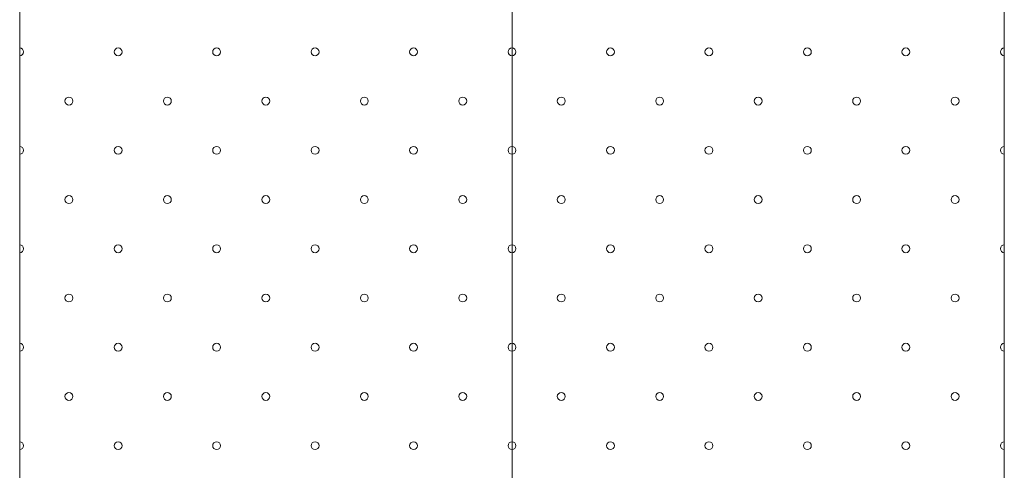
# Model space of a CAD drawing. Units: millimetres. Extents: x 42 to 204, y -205 to -46.
# Drawn here: x 53 to 79, y -148 to -136 of the extents above; entities that cross this region are included whole.
import ezdxf

# ---------------------------------------------------------------- set-up
doc = ezdxf.new("R2010")
doc.units = ezdxf.units.MM
doc.header["$MEASUREMENT"] = 0
for name, color, linetype, lineweight in [('GKA_GIPSBAUPLATTE_A', 7, 'Continuous', 0), ('GKA_GIPSBAUPLATTE_A_MUSTER', 7, 'Continuous', 0), ('GKE_GIPSBAUPLATTE_E', 7, 'Continuous', 0), ('GKE_GIPSBAUPLATTE_E_MUSTER Kopie', 7, 'Continuous', 0)]:
    doc.layers.add(name, color=color, linetype=linetype, lineweight=lineweight)

msp = doc.modelspace()

# ---------------------------------------------------------------- linework, layer by layer
at = {"layer": 'GKA_GIPSBAUPLATTE_A', "color": 250, "lineweight": 20}
msp.add_lwpolyline([(78.5, -180), (78.5, -86), (67, -86), (67, -115), (66, -115), (66, -180)], dxfattribs=at)
at = {"layer": 'GKA_GIPSBAUPLATTE_A_MUSTER', "color": 250, "lineweight": 20}
msp.add_circle((76, -147.25), 0.1, dxfattribs=at)
for points, knots in [([(66, -137.15), (66.055, -137.15), (66.1, -137.195), (66.1, -137.25), (66.1, -137.305), (66.055, -137.35), (66, -137.35)], [0, 0, 0, 0, 1, 1, 1, 2, 2, 2, 2]), ([(68.6, -137.25), (68.6, -137.305), (68.555, -137.35), (68.5, -137.35), (68.445, -137.35), (68.4, -137.305), (68.4, -137.25), (68.4, -137.195), (68.445, -137.15), (68.5, -137.15), (68.555, -137.15), (68.6, -137.195), (68.6, -137.25)], [0, 0, 0, 0, 1, 1, 1, 2, 2, 2, 3, 3, 3, 4, 4, 4, 4]), ([(71.1, -137.25), (71.1, -137.305), (71.055, -137.35), (71, -137.35), (70.945, -137.35), (70.9, -137.305), (70.9, -137.25), (70.9, -137.195), (70.945, -137.15), (71, -137.15), (71.055, -137.15), (71.1, -137.195), (71.1, -137.25)], [0, 0, 0, 0, 1, 1, 1, 2, 2, 2, 3, 3, 3, 4, 4, 4, 4]), ([(73.6, -137.25), (73.6, -137.305), (73.555, -137.35), (73.5, -137.35), (73.445, -137.35), (73.4, -137.305), (73.4, -137.25), (73.4, -137.195), (73.445, -137.15), (73.5, -137.15), (73.555, -137.15), (73.6, -137.195), (73.6, -137.25)], [0, 0, 0, 0, 1, 1, 1, 2, 2, 2, 3, 3, 3, 4, 4, 4, 4]), ([(76.1, -137.25), (76.1, -137.305), (76.055, -137.35), (76, -137.35), (75.945, -137.35), (75.9, -137.305), (75.9, -137.25), (75.9, -137.195), (75.945, -137.15), (76, -137.15), (76.055, -137.15), (76.1, -137.195), (76.1, -137.25)], [0, 0, 0, 0, 1, 1, 1, 2, 2, 2, 3, 3, 3, 4, 4, 4, 4]), ([(78.5, -137.35), (78.445, -137.35), (78.4, -137.305), (78.4, -137.25), (78.4, -137.195), (78.445, -137.15), (78.5, -137.15)], [0, 0, 0, 0, 1, 1, 1, 2, 2, 2, 2]), ([(67.35, -138.5), (67.35, -138.555), (67.305, -138.6), (67.25, -138.6), (67.195, -138.6), (67.15, -138.555), (67.15, -138.5), (67.15, -138.445), (67.195, -138.4), (67.25, -138.4), (67.305, -138.4), (67.35, -138.445), (67.35, -138.5)], [0, 0, 0, 0, 1, 1, 1, 2, 2, 2, 3, 3, 3, 4, 4, 4, 4]), ([(69.85, -138.5), (69.85, -138.555), (69.805, -138.6), (69.75, -138.6), (69.695, -138.6), (69.65, -138.555), (69.65, -138.5), (69.65, -138.445), (69.695, -138.4), (69.75, -138.4), (69.805, -138.4), (69.85, -138.445), (69.85, -138.5)], [0, 0, 0, 0, 1, 1, 1, 2, 2, 2, 3, 3, 3, 4, 4, 4, 4]), ([(72.35, -138.5), (72.35, -138.555), (72.305, -138.6), (72.25, -138.6), (72.195, -138.6), (72.15, -138.555), (72.15, -138.5), (72.15, -138.445), (72.195, -138.4), (72.25, -138.4), (72.305, -138.4), (72.35, -138.445), (72.35, -138.5)], [0, 0, 0, 0, 1, 1, 1, 2, 2, 2, 3, 3, 3, 4, 4, 4, 4]), ([(74.85, -138.5), (74.85, -138.555), (74.805, -138.6), (74.75, -138.6), (74.695, -138.6), (74.65, -138.555), (74.65, -138.5), (74.65, -138.445), (74.695, -138.4), (74.75, -138.4), (74.805, -138.4), (74.85, -138.445), (74.85, -138.5)], [0, 0, 0, 0, 1, 1, 1, 2, 2, 2, 3, 3, 3, 4, 4, 4, 4]), ([(77.35, -138.5), (77.35, -138.555), (77.305, -138.6), (77.25, -138.6), (77.195, -138.6), (77.15, -138.555), (77.15, -138.5), (77.15, -138.445), (77.195, -138.4), (77.25, -138.4), (77.305, -138.4), (77.35, -138.445), (77.35, -138.5)], [0, 0, 0, 0, 1, 1, 1, 2, 2, 2, 3, 3, 3, 4, 4, 4, 4]), ([(66, -139.65), (66.055, -139.65), (66.1, -139.695), (66.1, -139.75), (66.1, -139.805), (66.055, -139.85), (66, -139.85)], [0, 0, 0, 0, 1, 1, 1, 2, 2, 2, 2]), ([(68.6, -139.75), (68.6, -139.805), (68.555, -139.85), (68.5, -139.85), (68.445, -139.85), (68.4, -139.805), (68.4, -139.75), (68.4, -139.695), (68.445, -139.65), (68.5, -139.65), (68.555, -139.65), (68.6, -139.695), (68.6, -139.75)], [0, 0, 0, 0, 1, 1, 1, 2, 2, 2, 3, 3, 3, 4, 4, 4, 4]), ([(71.1, -139.75), (71.1, -139.805), (71.055, -139.85), (71, -139.85), (70.945, -139.85), (70.9, -139.805), (70.9, -139.75), (70.9, -139.695), (70.945, -139.65), (71, -139.65), (71.055, -139.65), (71.1, -139.695), (71.1, -139.75)], [0, 0, 0, 0, 1, 1, 1, 2, 2, 2, 3, 3, 3, 4, 4, 4, 4]), ([(73.6, -139.75), (73.6, -139.805), (73.555, -139.85), (73.5, -139.85), (73.445, -139.85), (73.4, -139.805), (73.4, -139.75), (73.4, -139.695), (73.445, -139.65), (73.5, -139.65), (73.555, -139.65), (73.6, -139.695), (73.6, -139.75)], [0, 0, 0, 0, 1, 1, 1, 2, 2, 2, 3, 3, 3, 4, 4, 4, 4]), ([(76.1, -139.75), (76.1, -139.805), (76.055, -139.85), (76, -139.85), (75.945, -139.85), (75.9, -139.805), (75.9, -139.75), (75.9, -139.695), (75.945, -139.65), (76, -139.65), (76.055, -139.65), (76.1, -139.695), (76.1, -139.75)], [0, 0, 0, 0, 1, 1, 1, 2, 2, 2, 3, 3, 3, 4, 4, 4, 4]), ([(78.5, -139.85), (78.445, -139.85), (78.4, -139.805), (78.4, -139.75), (78.4, -139.695), (78.445, -139.65), (78.5, -139.65)], [0, 0, 0, 0, 1, 1, 1, 2, 2, 2, 2]), ([(67.35, -141), (67.35, -141.055), (67.305, -141.1), (67.25, -141.1), (67.195, -141.1), (67.15, -141.055), (67.15, -141), (67.15, -140.945), (67.195, -140.9), (67.25, -140.9), (67.305, -140.9), (67.35, -140.945), (67.35, -141)], [0, 0, 0, 0, 1, 1, 1, 2, 2, 2, 3, 3, 3, 4, 4, 4, 4]), ([(69.85, -141), (69.85, -141.055), (69.805, -141.1), (69.75, -141.1), (69.695, -141.1), (69.65, -141.055), (69.65, -141), (69.65, -140.945), (69.695, -140.9), (69.75, -140.9), (69.805, -140.9), (69.85, -140.945), (69.85, -141)], [0, 0, 0, 0, 1, 1, 1, 2, 2, 2, 3, 3, 3, 4, 4, 4, 4]), ([(72.35, -141), (72.35, -141.055), (72.305, -141.1), (72.25, -141.1), (72.195, -141.1), (72.15, -141.055), (72.15, -141), (72.15, -140.945), (72.195, -140.9), (72.25, -140.9), (72.305, -140.9), (72.35, -140.945), (72.35, -141)], [0, 0, 0, 0, 1, 1, 1, 2, 2, 2, 3, 3, 3, 4, 4, 4, 4]), ([(74.85, -141), (74.85, -141.055), (74.805, -141.1), (74.75, -141.1), (74.695, -141.1), (74.65, -141.055), (74.65, -141), (74.65, -140.945), (74.695, -140.9), (74.75, -140.9), (74.805, -140.9), (74.85, -140.945), (74.85, -141)], [0, 0, 0, 0, 1, 1, 1, 2, 2, 2, 3, 3, 3, 4, 4, 4, 4]), ([(77.35, -141), (77.35, -141.055), (77.305, -141.1), (77.25, -141.1), (77.195, -141.1), (77.15, -141.055), (77.15, -141), (77.15, -140.945), (77.195, -140.9), (77.25, -140.9), (77.305, -140.9), (77.35, -140.945), (77.35, -141)], [0, 0, 0, 0, 1, 1, 1, 2, 2, 2, 3, 3, 3, 4, 4, 4, 4]), ([(66, -142.15), (66.055, -142.15), (66.1, -142.195), (66.1, -142.25), (66.1, -142.305), (66.055, -142.35), (66, -142.35)], [0, 0, 0, 0, 1, 1, 1, 2, 2, 2, 2]), ([(68.6, -142.25), (68.6, -142.305), (68.555, -142.35), (68.5, -142.35), (68.445, -142.35), (68.4, -142.305), (68.4, -142.25), (68.4, -142.195), (68.445, -142.15), (68.5, -142.15), (68.555, -142.15), (68.6, -142.195), (68.6, -142.25)], [0, 0, 0, 0, 1, 1, 1, 2, 2, 2, 3, 3, 3, 4, 4, 4, 4]), ([(71.1, -142.25), (71.1, -142.305), (71.055, -142.35), (71, -142.35), (70.945, -142.35), (70.9, -142.305), (70.9, -142.25), (70.9, -142.195), (70.945, -142.15), (71, -142.15), (71.055, -142.15), (71.1, -142.195), (71.1, -142.25)], [0, 0, 0, 0, 1, 1, 1, 2, 2, 2, 3, 3, 3, 4, 4, 4, 4]), ([(73.6, -142.25), (73.6, -142.305), (73.555, -142.35), (73.5, -142.35), (73.445, -142.35), (73.4, -142.305), (73.4, -142.25), (73.4, -142.195), (73.445, -142.15), (73.5, -142.15), (73.555, -142.15), (73.6, -142.195), (73.6, -142.25)], [0, 0, 0, 0, 1, 1, 1, 2, 2, 2, 3, 3, 3, 4, 4, 4, 4]), ([(76.1, -142.25), (76.1, -142.305), (76.055, -142.35), (76, -142.35), (75.945, -142.35), (75.9, -142.305), (75.9, -142.25), (75.9, -142.195), (75.945, -142.15), (76, -142.15), (76.055, -142.15), (76.1, -142.195), (76.1, -142.25)], [0, 0, 0, 0, 1, 1, 1, 2, 2, 2, 3, 3, 3, 4, 4, 4, 4]), ([(78.5, -142.35), (78.445, -142.35), (78.4, -142.305), (78.4, -142.25), (78.4, -142.195), (78.445, -142.15), (78.5, -142.15)], [0, 0, 0, 0, 1, 1, 1, 2, 2, 2, 2]), ([(67.35, -143.5), (67.35, -143.555), (67.305, -143.6), (67.25, -143.6), (67.195, -143.6), (67.15, -143.555), (67.15, -143.5), (67.15, -143.445), (67.195, -143.4), (67.25, -143.4), (67.305, -143.4), (67.35, -143.445), (67.35, -143.5)], [0, 0, 0, 0, 1, 1, 1, 2, 2, 2, 3, 3, 3, 4, 4, 4, 4]), ([(69.85, -143.5), (69.85, -143.555), (69.805, -143.6), (69.75, -143.6), (69.695, -143.6), (69.65, -143.555), (69.65, -143.5), (69.65, -143.445), (69.695, -143.4), (69.75, -143.4), (69.805, -143.4), (69.85, -143.445), (69.85, -143.5)], [0, 0, 0, 0, 1, 1, 1, 2, 2, 2, 3, 3, 3, 4, 4, 4, 4]), ([(72.35, -143.5), (72.35, -143.555), (72.305, -143.6), (72.25, -143.6), (72.195, -143.6), (72.15, -143.555), (72.15, -143.5), (72.15, -143.445), (72.195, -143.4), (72.25, -143.4), (72.305, -143.4), (72.35, -143.445), (72.35, -143.5)], [0, 0, 0, 0, 1, 1, 1, 2, 2, 2, 3, 3, 3, 4, 4, 4, 4]), ([(74.85, -143.5), (74.85, -143.555), (74.805, -143.6), (74.75, -143.6), (74.695, -143.6), (74.65, -143.555), (74.65, -143.5), (74.65, -143.445), (74.695, -143.4), (74.75, -143.4), (74.805, -143.4), (74.85, -143.445), (74.85, -143.5)], [0, 0, 0, 0, 1, 1, 1, 2, 2, 2, 3, 3, 3, 4, 4, 4, 4]), ([(77.35, -143.5), (77.35, -143.555), (77.305, -143.6), (77.25, -143.6), (77.195, -143.6), (77.15, -143.555), (77.15, -143.5), (77.15, -143.445), (77.195, -143.4), (77.25, -143.4), (77.305, -143.4), (77.35, -143.445), (77.35, -143.5)], [0, 0, 0, 0, 1, 1, 1, 2, 2, 2, 3, 3, 3, 4, 4, 4, 4]), ([(66, -144.65), (66.055, -144.65), (66.1, -144.695), (66.1, -144.75), (66.1, -144.805), (66.055, -144.85), (66, -144.85)], [0, 0, 0, 0, 1, 1, 1, 2, 2, 2, 2]), ([(68.6, -144.75), (68.6, -144.805), (68.555, -144.85), (68.5, -144.85), (68.445, -144.85), (68.4, -144.805), (68.4, -144.75), (68.4, -144.695), (68.445, -144.65), (68.5, -144.65), (68.555, -144.65), (68.6, -144.695), (68.6, -144.75)], [0, 0, 0, 0, 1, 1, 1, 2, 2, 2, 3, 3, 3, 4, 4, 4, 4]), ([(71.1, -144.75), (71.1, -144.805), (71.055, -144.85), (71, -144.85), (70.945, -144.85), (70.9, -144.805), (70.9, -144.75), (70.9, -144.695), (70.945, -144.65), (71, -144.65), (71.055, -144.65), (71.1, -144.695), (71.1, -144.75)], [0, 0, 0, 0, 1, 1, 1, 2, 2, 2, 3, 3, 3, 4, 4, 4, 4]), ([(73.6, -144.75), (73.6, -144.805), (73.555, -144.85), (73.5, -144.85), (73.445, -144.85), (73.4, -144.805), (73.4, -144.75), (73.4, -144.695), (73.445, -144.65), (73.5, -144.65), (73.555, -144.65), (73.6, -144.695), (73.6, -144.75)], [0, 0, 0, 0, 1, 1, 1, 2, 2, 2, 3, 3, 3, 4, 4, 4, 4]), ([(76.1, -144.75), (76.1, -144.805), (76.055, -144.85), (76, -144.85), (75.945, -144.85), (75.9, -144.805), (75.9, -144.75), (75.9, -144.695), (75.945, -144.65), (76, -144.65), (76.055, -144.65), (76.1, -144.695), (76.1, -144.75)], [0, 0, 0, 0, 1, 1, 1, 2, 2, 2, 3, 3, 3, 4, 4, 4, 4]), ([(78.5, -144.85), (78.445, -144.85), (78.4, -144.805), (78.4, -144.75), (78.4, -144.695), (78.445, -144.65), (78.5, -144.65)], [0, 0, 0, 0, 1, 1, 1, 2, 2, 2, 2]), ([(67.35, -146), (67.35, -146.055), (67.305, -146.1), (67.25, -146.1), (67.195, -146.1), (67.15, -146.055), (67.15, -146), (67.15, -145.945), (67.195, -145.9), (67.25, -145.9), (67.305, -145.9), (67.35, -145.945), (67.35, -146)], [0, 0, 0, 0, 1, 1, 1, 2, 2, 2, 3, 3, 3, 4, 4, 4, 4]), ([(69.85, -146), (69.85, -146.055), (69.805, -146.1), (69.75, -146.1), (69.695, -146.1), (69.65, -146.055), (69.65, -146), (69.65, -145.945), (69.695, -145.9), (69.75, -145.9), (69.805, -145.9), (69.85, -145.945), (69.85, -146)], [0, 0, 0, 0, 1, 1, 1, 2, 2, 2, 3, 3, 3, 4, 4, 4, 4]), ([(72.35, -146), (72.35, -146.055), (72.305, -146.1), (72.25, -146.1), (72.195, -146.1), (72.15, -146.055), (72.15, -146), (72.15, -145.945), (72.195, -145.9), (72.25, -145.9), (72.305, -145.9), (72.35, -145.945), (72.35, -146)], [0, 0, 0, 0, 1, 1, 1, 2, 2, 2, 3, 3, 3, 4, 4, 4, 4]), ([(74.85, -146), (74.85, -146.055), (74.805, -146.1), (74.75, -146.1), (74.695, -146.1), (74.65, -146.055), (74.65, -146), (74.65, -145.945), (74.695, -145.9), (74.75, -145.9), (74.805, -145.9), (74.85, -145.945), (74.85, -146)], [0, 0, 0, 0, 1, 1, 1, 2, 2, 2, 3, 3, 3, 4, 4, 4, 4]), ([(77.35, -146), (77.35, -146.055), (77.305, -146.1), (77.25, -146.1), (77.195, -146.1), (77.15, -146.055), (77.15, -146), (77.15, -145.945), (77.195, -145.9), (77.25, -145.9), (77.305, -145.9), (77.35, -145.945), (77.35, -146)], [0, 0, 0, 0, 1, 1, 1, 2, 2, 2, 3, 3, 3, 4, 4, 4, 4]), ([(66, -147.15), (66.055, -147.15), (66.1, -147.195), (66.1, -147.25), (66.1, -147.305), (66.055, -147.35), (66, -147.35)], [0, 0, 0, 0, 1, 1, 1, 2, 2, 2, 2]), ([(68.6, -147.25), (68.6, -147.305), (68.555, -147.35), (68.5, -147.35), (68.445, -147.35), (68.4, -147.305), (68.4, -147.25), (68.4, -147.195), (68.445, -147.15), (68.5, -147.15), (68.555, -147.15), (68.6, -147.195), (68.6, -147.25)], [0, 0, 0, 0, 1, 1, 1, 2, 2, 2, 3, 3, 3, 4, 4, 4, 4]), ([(71.1, -147.25), (71.1, -147.305), (71.055, -147.35), (71, -147.35), (70.945, -147.35), (70.9, -147.305), (70.9, -147.25), (70.9, -147.195), (70.945, -147.15), (71, -147.15), (71.055, -147.15), (71.1, -147.195), (71.1, -147.25)], [0, 0, 0, 0, 1, 1, 1, 2, 2, 2, 3, 3, 3, 4, 4, 4, 4]), ([(73.6, -147.25), (73.6, -147.305), (73.555, -147.35), (73.5, -147.35), (73.445, -147.35), (73.4, -147.305), (73.4, -147.25), (73.4, -147.195), (73.445, -147.15), (73.5, -147.15), (73.555, -147.15), (73.6, -147.195), (73.6, -147.25)], [0, 0, 0, 0, 1, 1, 1, 2, 2, 2, 3, 3, 3, 4, 4, 4, 4]), ([(78.5, -147.35), (78.445, -147.35), (78.4, -147.305), (78.4, -147.25), (78.4, -147.195), (78.445, -147.15), (78.5, -147.15)], [0, 0, 0, 0, 1, 1, 1, 2, 2, 2, 2])]:
    msp.add_open_spline(points, degree=3, knots=knots, dxfattribs=at)
at = {"layer": 'GKE_GIPSBAUPLATTE_E', "color": 250, "lineweight": 20}
msp.add_lwpolyline([(66, -180), (66, -115), (53.5, -115), (53.5, -180)], dxfattribs=at)
at = {"layer": 'GKE_GIPSBAUPLATTE_E_MUSTER Kopie', "color": 250, "lineweight": 20}
for points, knots in [([(53.5, -137.15), (53.555, -137.15), (53.6, -137.195), (53.6, -137.25), (53.6, -137.305), (53.555, -137.35), (53.5, -137.35)], [0, 0, 0, 0, 1, 1, 1, 2, 2, 2, 2]), ([(56.1, -137.25), (56.1, -137.305), (56.055, -137.35), (56, -137.35), (55.945, -137.35), (55.9, -137.305), (55.9, -137.25), (55.9, -137.195), (55.945, -137.15), (56, -137.15), (56.055, -137.15), (56.1, -137.195), (56.1, -137.25)], [0, 0, 0, 0, 1, 1, 1, 2, 2, 2, 3, 3, 3, 4, 4, 4, 4]), ([(58.6, -137.25), (58.6, -137.305), (58.555, -137.35), (58.5, -137.35), (58.445, -137.35), (58.4, -137.305), (58.4, -137.25), (58.4, -137.195), (58.445, -137.15), (58.5, -137.15), (58.555, -137.15), (58.6, -137.195), (58.6, -137.25)], [0, 0, 0, 0, 1, 1, 1, 2, 2, 2, 3, 3, 3, 4, 4, 4, 4]), ([(61.1, -137.25), (61.1, -137.305), (61.055, -137.35), (61, -137.35), (60.945, -137.35), (60.9, -137.305), (60.9, -137.25), (60.9, -137.195), (60.945, -137.15), (61, -137.15), (61.055, -137.15), (61.1, -137.195), (61.1, -137.25)], [0, 0, 0, 0, 1, 1, 1, 2, 2, 2, 3, 3, 3, 4, 4, 4, 4]), ([(63.6, -137.25), (63.6, -137.305), (63.555, -137.35), (63.5, -137.35), (63.445, -137.35), (63.4, -137.305), (63.4, -137.25), (63.4, -137.195), (63.445, -137.15), (63.5, -137.15), (63.555, -137.15), (63.6, -137.195), (63.6, -137.25)], [0, 0, 0, 0, 1, 1, 1, 2, 2, 2, 3, 3, 3, 4, 4, 4, 4]), ([(66, -137.35), (65.945, -137.35), (65.9, -137.305), (65.9, -137.25), (65.9, -137.195), (65.945, -137.15), (66, -137.15)], [0, 0, 0, 0, 1, 1, 1, 2, 2, 2, 2]), ([(54.85, -138.5), (54.85, -138.555), (54.805, -138.6), (54.75, -138.6), (54.695, -138.6), (54.65, -138.555), (54.65, -138.5), (54.65, -138.445), (54.695, -138.4), (54.75, -138.4), (54.805, -138.4), (54.85, -138.445), (54.85, -138.5)], [0, 0, 0, 0, 1, 1, 1, 2, 2, 2, 3, 3, 3, 4, 4, 4, 4]), ([(57.35, -138.5), (57.35, -138.555), (57.305, -138.6), (57.25, -138.6), (57.195, -138.6), (57.15, -138.555), (57.15, -138.5), (57.15, -138.445), (57.195, -138.4), (57.25, -138.4), (57.305, -138.4), (57.35, -138.445), (57.35, -138.5)], [0, 0, 0, 0, 1, 1, 1, 2, 2, 2, 3, 3, 3, 4, 4, 4, 4]), ([(59.85, -138.5), (59.85, -138.555), (59.805, -138.6), (59.75, -138.6), (59.695, -138.6), (59.65, -138.555), (59.65, -138.5), (59.65, -138.445), (59.695, -138.4), (59.75, -138.4), (59.805, -138.4), (59.85, -138.445), (59.85, -138.5)], [0, 0, 0, 0, 1, 1, 1, 2, 2, 2, 3, 3, 3, 4, 4, 4, 4]), ([(62.35, -138.5), (62.35, -138.555), (62.305, -138.6), (62.25, -138.6), (62.195, -138.6), (62.15, -138.555), (62.15, -138.5), (62.15, -138.445), (62.195, -138.4), (62.25, -138.4), (62.305, -138.4), (62.35, -138.445), (62.35, -138.5)], [0, 0, 0, 0, 1, 1, 1, 2, 2, 2, 3, 3, 3, 4, 4, 4, 4]), ([(64.85, -138.5), (64.85, -138.555), (64.805, -138.6), (64.75, -138.6), (64.695, -138.6), (64.65, -138.555), (64.65, -138.5), (64.65, -138.445), (64.695, -138.4), (64.75, -138.4), (64.805, -138.4), (64.85, -138.445), (64.85, -138.5)], [0, 0, 0, 0, 1, 1, 1, 2, 2, 2, 3, 3, 3, 4, 4, 4, 4]), ([(53.5, -139.65), (53.555, -139.65), (53.6, -139.695), (53.6, -139.75), (53.6, -139.805), (53.555, -139.85), (53.5, -139.85)], [0, 0, 0, 0, 1, 1, 1, 2, 2, 2, 2]), ([(56.1, -139.75), (56.1, -139.805), (56.055, -139.85), (56, -139.85), (55.945, -139.85), (55.9, -139.805), (55.9, -139.75), (55.9, -139.695), (55.945, -139.65), (56, -139.65), (56.055, -139.65), (56.1, -139.695), (56.1, -139.75)], [0, 0, 0, 0, 1, 1, 1, 2, 2, 2, 3, 3, 3, 4, 4, 4, 4]), ([(58.6, -139.75), (58.6, -139.805), (58.555, -139.85), (58.5, -139.85), (58.445, -139.85), (58.4, -139.805), (58.4, -139.75), (58.4, -139.695), (58.445, -139.65), (58.5, -139.65), (58.555, -139.65), (58.6, -139.695), (58.6, -139.75)], [0, 0, 0, 0, 1, 1, 1, 2, 2, 2, 3, 3, 3, 4, 4, 4, 4]), ([(61.1, -139.75), (61.1, -139.805), (61.055, -139.85), (61, -139.85), (60.945, -139.85), (60.9, -139.805), (60.9, -139.75), (60.9, -139.695), (60.945, -139.65), (61, -139.65), (61.055, -139.65), (61.1, -139.695), (61.1, -139.75)], [0, 0, 0, 0, 1, 1, 1, 2, 2, 2, 3, 3, 3, 4, 4, 4, 4]), ([(63.6, -139.75), (63.6, -139.805), (63.555, -139.85), (63.5, -139.85), (63.445, -139.85), (63.4, -139.805), (63.4, -139.75), (63.4, -139.695), (63.445, -139.65), (63.5, -139.65), (63.555, -139.65), (63.6, -139.695), (63.6, -139.75)], [0, 0, 0, 0, 1, 1, 1, 2, 2, 2, 3, 3, 3, 4, 4, 4, 4]), ([(66, -139.85), (65.945, -139.85), (65.9, -139.805), (65.9, -139.75), (65.9, -139.695), (65.945, -139.65), (66, -139.65)], [0, 0, 0, 0, 1, 1, 1, 2, 2, 2, 2]), ([(54.85, -141), (54.85, -141.055), (54.805, -141.1), (54.75, -141.1), (54.695, -141.1), (54.65, -141.055), (54.65, -141), (54.65, -140.945), (54.695, -140.9), (54.75, -140.9), (54.805, -140.9), (54.85, -140.945), (54.85, -141)], [0, 0, 0, 0, 1, 1, 1, 2, 2, 2, 3, 3, 3, 4, 4, 4, 4]), ([(57.35, -141), (57.35, -141.055), (57.305, -141.1), (57.25, -141.1), (57.195, -141.1), (57.15, -141.055), (57.15, -141), (57.15, -140.945), (57.195, -140.9), (57.25, -140.9), (57.305, -140.9), (57.35, -140.945), (57.35, -141)], [0, 0, 0, 0, 1, 1, 1, 2, 2, 2, 3, 3, 3, 4, 4, 4, 4]), ([(59.85, -141), (59.85, -141.055), (59.805, -141.1), (59.75, -141.1), (59.695, -141.1), (59.65, -141.055), (59.65, -141), (59.65, -140.945), (59.695, -140.9), (59.75, -140.9), (59.805, -140.9), (59.85, -140.945), (59.85, -141)], [0, 0, 0, 0, 1, 1, 1, 2, 2, 2, 3, 3, 3, 4, 4, 4, 4]), ([(62.35, -141), (62.35, -141.055), (62.305, -141.1), (62.25, -141.1), (62.195, -141.1), (62.15, -141.055), (62.15, -141), (62.15, -140.945), (62.195, -140.9), (62.25, -140.9), (62.305, -140.9), (62.35, -140.945), (62.35, -141)], [0, 0, 0, 0, 1, 1, 1, 2, 2, 2, 3, 3, 3, 4, 4, 4, 4]), ([(64.85, -141), (64.85, -141.055), (64.805, -141.1), (64.75, -141.1), (64.695, -141.1), (64.65, -141.055), (64.65, -141), (64.65, -140.945), (64.695, -140.9), (64.75, -140.9), (64.805, -140.9), (64.85, -140.945), (64.85, -141)], [0, 0, 0, 0, 1, 1, 1, 2, 2, 2, 3, 3, 3, 4, 4, 4, 4]), ([(53.5, -142.15), (53.555, -142.15), (53.6, -142.195), (53.6, -142.25), (53.6, -142.305), (53.555, -142.35), (53.5, -142.35)], [0, 0, 0, 0, 1, 1, 1, 2, 2, 2, 2]), ([(56.1, -142.25), (56.1, -142.305), (56.055, -142.35), (56, -142.35), (55.945, -142.35), (55.9, -142.305), (55.9, -142.25), (55.9, -142.195), (55.945, -142.15), (56, -142.15), (56.055, -142.15), (56.1, -142.195), (56.1, -142.25)], [0, 0, 0, 0, 1, 1, 1, 2, 2, 2, 3, 3, 3, 4, 4, 4, 4]), ([(58.6, -142.25), (58.6, -142.305), (58.555, -142.35), (58.5, -142.35), (58.445, -142.35), (58.4, -142.305), (58.4, -142.25), (58.4, -142.195), (58.445, -142.15), (58.5, -142.15), (58.555, -142.15), (58.6, -142.195), (58.6, -142.25)], [0, 0, 0, 0, 1, 1, 1, 2, 2, 2, 3, 3, 3, 4, 4, 4, 4]), ([(61.1, -142.25), (61.1, -142.305), (61.055, -142.35), (61, -142.35), (60.945, -142.35), (60.9, -142.305), (60.9, -142.25), (60.9, -142.195), (60.945, -142.15), (61, -142.15), (61.055, -142.15), (61.1, -142.195), (61.1, -142.25)], [0, 0, 0, 0, 1, 1, 1, 2, 2, 2, 3, 3, 3, 4, 4, 4, 4]), ([(63.6, -142.25), (63.6, -142.305), (63.555, -142.35), (63.5, -142.35), (63.445, -142.35), (63.4, -142.305), (63.4, -142.25), (63.4, -142.195), (63.445, -142.15), (63.5, -142.15), (63.555, -142.15), (63.6, -142.195), (63.6, -142.25)], [0, 0, 0, 0, 1, 1, 1, 2, 2, 2, 3, 3, 3, 4, 4, 4, 4]), ([(66, -142.35), (65.945, -142.35), (65.9, -142.305), (65.9, -142.25), (65.9, -142.195), (65.945, -142.15), (66, -142.15)], [0, 0, 0, 0, 1, 1, 1, 2, 2, 2, 2]), ([(54.85, -143.5), (54.85, -143.555), (54.805, -143.6), (54.75, -143.6), (54.695, -143.6), (54.65, -143.555), (54.65, -143.5), (54.65, -143.445), (54.695, -143.4), (54.75, -143.4), (54.805, -143.4), (54.85, -143.445), (54.85, -143.5)], [0, 0, 0, 0, 1, 1, 1, 2, 2, 2, 3, 3, 3, 4, 4, 4, 4]), ([(57.35, -143.5), (57.35, -143.555), (57.305, -143.6), (57.25, -143.6), (57.195, -143.6), (57.15, -143.555), (57.15, -143.5), (57.15, -143.445), (57.195, -143.4), (57.25, -143.4), (57.305, -143.4), (57.35, -143.445), (57.35, -143.5)], [0, 0, 0, 0, 1, 1, 1, 2, 2, 2, 3, 3, 3, 4, 4, 4, 4]), ([(59.85, -143.5), (59.85, -143.555), (59.805, -143.6), (59.75, -143.6), (59.695, -143.6), (59.65, -143.555), (59.65, -143.5), (59.65, -143.445), (59.695, -143.4), (59.75, -143.4), (59.805, -143.4), (59.85, -143.445), (59.85, -143.5)], [0, 0, 0, 0, 1, 1, 1, 2, 2, 2, 3, 3, 3, 4, 4, 4, 4]), ([(62.35, -143.5), (62.35, -143.555), (62.305, -143.6), (62.25, -143.6), (62.195, -143.6), (62.15, -143.555), (62.15, -143.5), (62.15, -143.445), (62.195, -143.4), (62.25, -143.4), (62.305, -143.4), (62.35, -143.445), (62.35, -143.5)], [0, 0, 0, 0, 1, 1, 1, 2, 2, 2, 3, 3, 3, 4, 4, 4, 4]), ([(64.85, -143.5), (64.85, -143.555), (64.805, -143.6), (64.75, -143.6), (64.695, -143.6), (64.65, -143.555), (64.65, -143.5), (64.65, -143.445), (64.695, -143.4), (64.75, -143.4), (64.805, -143.4), (64.85, -143.445), (64.85, -143.5)], [0, 0, 0, 0, 1, 1, 1, 2, 2, 2, 3, 3, 3, 4, 4, 4, 4]), ([(53.5, -144.65), (53.555, -144.65), (53.6, -144.695), (53.6, -144.75), (53.6, -144.805), (53.555, -144.85), (53.5, -144.85)], [0, 0, 0, 0, 1, 1, 1, 2, 2, 2, 2]), ([(56.1, -144.75), (56.1, -144.805), (56.055, -144.85), (56, -144.85), (55.945, -144.85), (55.9, -144.805), (55.9, -144.75), (55.9, -144.695), (55.945, -144.65), (56, -144.65), (56.055, -144.65), (56.1, -144.695), (56.1, -144.75)], [0, 0, 0, 0, 1, 1, 1, 2, 2, 2, 3, 3, 3, 4, 4, 4, 4]), ([(58.6, -144.75), (58.6, -144.805), (58.555, -144.85), (58.5, -144.85), (58.445, -144.85), (58.4, -144.805), (58.4, -144.75), (58.4, -144.695), (58.445, -144.65), (58.5, -144.65), (58.555, -144.65), (58.6, -144.695), (58.6, -144.75)], [0, 0, 0, 0, 1, 1, 1, 2, 2, 2, 3, 3, 3, 4, 4, 4, 4]), ([(61.1, -144.75), (61.1, -144.805), (61.055, -144.85), (61, -144.85), (60.945, -144.85), (60.9, -144.805), (60.9, -144.75), (60.9, -144.695), (60.945, -144.65), (61, -144.65), (61.055, -144.65), (61.1, -144.695), (61.1, -144.75)], [0, 0, 0, 0, 1, 1, 1, 2, 2, 2, 3, 3, 3, 4, 4, 4, 4]), ([(63.6, -144.75), (63.6, -144.805), (63.555, -144.85), (63.5, -144.85), (63.445, -144.85), (63.4, -144.805), (63.4, -144.75), (63.4, -144.695), (63.445, -144.65), (63.5, -144.65), (63.555, -144.65), (63.6, -144.695), (63.6, -144.75)], [0, 0, 0, 0, 1, 1, 1, 2, 2, 2, 3, 3, 3, 4, 4, 4, 4]), ([(66, -144.85), (65.945, -144.85), (65.9, -144.805), (65.9, -144.75), (65.9, -144.695), (65.945, -144.65), (66, -144.65)], [0, 0, 0, 0, 1, 1, 1, 2, 2, 2, 2]), ([(54.85, -146), (54.85, -146.055), (54.805, -146.1), (54.75, -146.1), (54.695, -146.1), (54.65, -146.055), (54.65, -146), (54.65, -145.945), (54.695, -145.9), (54.75, -145.9), (54.805, -145.9), (54.85, -145.945), (54.85, -146)], [0, 0, 0, 0, 1, 1, 1, 2, 2, 2, 3, 3, 3, 4, 4, 4, 4]), ([(57.35, -146), (57.35, -146.055), (57.305, -146.1), (57.25, -146.1), (57.195, -146.1), (57.15, -146.055), (57.15, -146), (57.15, -145.945), (57.195, -145.9), (57.25, -145.9), (57.305, -145.9), (57.35, -145.945), (57.35, -146)], [0, 0, 0, 0, 1, 1, 1, 2, 2, 2, 3, 3, 3, 4, 4, 4, 4]), ([(59.85, -146), (59.85, -146.055), (59.805, -146.1), (59.75, -146.1), (59.695, -146.1), (59.65, -146.055), (59.65, -146), (59.65, -145.945), (59.695, -145.9), (59.75, -145.9), (59.805, -145.9), (59.85, -145.945), (59.85, -146)], [0, 0, 0, 0, 1, 1, 1, 2, 2, 2, 3, 3, 3, 4, 4, 4, 4]), ([(62.35, -146), (62.35, -146.055), (62.305, -146.1), (62.25, -146.1), (62.195, -146.1), (62.15, -146.055), (62.15, -146), (62.15, -145.945), (62.195, -145.9), (62.25, -145.9), (62.305, -145.9), (62.35, -145.945), (62.35, -146)], [0, 0, 0, 0, 1, 1, 1, 2, 2, 2, 3, 3, 3, 4, 4, 4, 4]), ([(64.85, -146), (64.85, -146.055), (64.805, -146.1), (64.75, -146.1), (64.695, -146.1), (64.65, -146.055), (64.65, -146), (64.65, -145.945), (64.695, -145.9), (64.75, -145.9), (64.805, -145.9), (64.85, -145.945), (64.85, -146)], [0, 0, 0, 0, 1, 1, 1, 2, 2, 2, 3, 3, 3, 4, 4, 4, 4]), ([(53.5, -147.15), (53.555, -147.15), (53.6, -147.195), (53.6, -147.25), (53.6, -147.305), (53.555, -147.35), (53.5, -147.35)], [0, 0, 0, 0, 1, 1, 1, 2, 2, 2, 2]), ([(56.1, -147.25), (56.1, -147.305), (56.055, -147.35), (56, -147.35), (55.945, -147.35), (55.9, -147.305), (55.9, -147.25), (55.9, -147.195), (55.945, -147.15), (56, -147.15), (56.055, -147.15), (56.1, -147.195), (56.1, -147.25)], [0, 0, 0, 0, 1, 1, 1, 2, 2, 2, 3, 3, 3, 4, 4, 4, 4]), ([(58.6, -147.25), (58.6, -147.305), (58.555, -147.35), (58.5, -147.35), (58.445, -147.35), (58.4, -147.305), (58.4, -147.25), (58.4, -147.195), (58.445, -147.15), (58.5, -147.15), (58.555, -147.15), (58.6, -147.195), (58.6, -147.25)], [0, 0, 0, 0, 1, 1, 1, 2, 2, 2, 3, 3, 3, 4, 4, 4, 4]), ([(61.1, -147.25), (61.1, -147.305), (61.055, -147.35), (61, -147.35), (60.945, -147.35), (60.9, -147.305), (60.9, -147.25), (60.9, -147.195), (60.945, -147.15), (61, -147.15), (61.055, -147.15), (61.1, -147.195), (61.1, -147.25)], [0, 0, 0, 0, 1, 1, 1, 2, 2, 2, 3, 3, 3, 4, 4, 4, 4]), ([(63.6, -147.25), (63.6, -147.305), (63.555, -147.35), (63.5, -147.35), (63.445, -147.35), (63.4, -147.305), (63.4, -147.25), (63.4, -147.195), (63.445, -147.15), (63.5, -147.15), (63.555, -147.15), (63.6, -147.195), (63.6, -147.25)], [0, 0, 0, 0, 1, 1, 1, 2, 2, 2, 3, 3, 3, 4, 4, 4, 4]), ([(66, -147.35), (65.945, -147.35), (65.9, -147.305), (65.9, -147.25), (65.9, -147.195), (65.945, -147.15), (66, -147.15)], [0, 0, 0, 0, 1, 1, 1, 2, 2, 2, 2])]:
    msp.add_open_spline(points, degree=3, knots=knots, dxfattribs=at)

doc.saveas('drawing.dxf')
